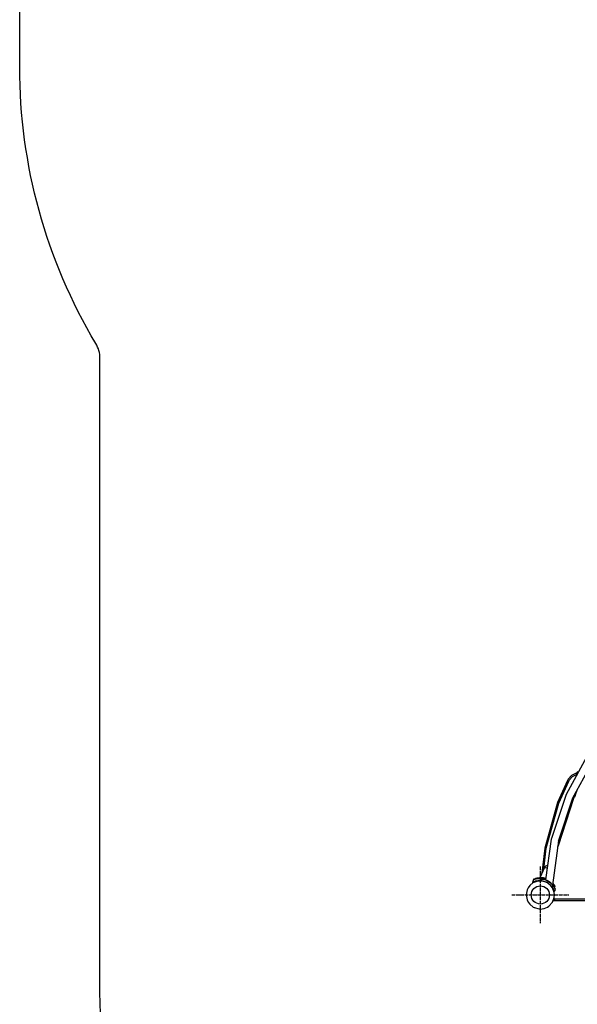
# Model space of a CAD drawing. Units: millimetres. Extents: x 673 to 33466, y -2337 to 7237.
# Drawn here: x 24684 to 26647, y 1035 to 4503 of the extents above; entities that cross this region are included whole.
import ezdxf

# ---------------------------------------------------------------- set-up
doc = ezdxf.new("R2010")
doc.units = ezdxf.units.MM
doc.linetypes.add('ACAD_ISO04W100', pattern=[30, 24, -3, 0, -3])
doc.layers.add('PV-4F36', color=7, linetype='Continuous')
doc.layers.add('STREFA', color=10, linetype='Continuous', lineweight=30)

# ---------------------------------------------------------------- blocks, each defined once
blk = doc.blocks.new('kotwa')
at = {"color": 1, "linetype": 'ACAD_ISO04W100', "ltscale": 0.5}
for p, q in [((-23213.5, 7451.2, 26), (-23213.5, 7251.2, 26)), ((-23313.5, 7351.2, 26), (-23113.5, 7351.2, 26))]:
    blk.add_line(p, q, dxfattribs=at)
blk = doc.blocks.new('kotwa1')
at = {"color": 1, "lineweight": 30}
blk.add_circle((7611.4, 479.3, -15), 32, dxfattribs=at)
at = {"color": 3, "linetype": 'ACAD_ISO04W100', "lineweight": 30}
blk.add_blockref('kotwa', (30824.8, -6871.9, -41), dxfattribs=at)
blk = doc.blocks.new('*U6')
at = {"layer": 'PV-4F36'}
for p, q in [((15030.9, 13141.2), (14951.5, 12997.5)), ((14975.3, 12985.2), (15053, 13125.6)), ((14987.3, 13072.3), (14970.8, 13064.1)), ((14989.3, 13072.8), (14987.3, 13072.3)), ((14990.3, 13075.5), (14989, 13070.7)), ((14989.5, 13073.3), (14989, 13070.7)), ((14989, 13071.2), (14989.2, 13072.4)), ((14989.2, 13072.4), (14989, 13071.2)), ((14989.2, 13072.4), (14989.3, 13072.8)), ((14990.3, 13075.5), (14989.5, 13073.3)), ((14990.8, 13076.3), (14990.3, 13075.5)), ((14991, 13076.8), (14990.8, 13076.3)), ((14991.3, 13077.2), (14991, 13076.8)), ((14956.3, 13046.6), (14921.6, 12968.4)), ((14926.3, 12966.6), (14960.8, 13044.4)), ((14958.5, 13050.5), (14956.3, 13046.6)), ((14956.3, 13046.6), (14956.6, 13046.4)), ((14956.3, 13046.6), (14956.3, 13046.6)), ((14956.3, 13046.6), (14956.3, 13046.6)), ((14956.3, 13046.6), (14956.3, 13046.6)), ((14956.3, 13046.6), (14956.3, 13046.6)), ((14956.6, 13046.4), (14957.6, 13046)), ((14957.6, 13046), (14959.1, 13045.2)), ((14970.8, 13064.1), (14958.5, 13050.5)), ((14959.1, 13045.2), (14960.8, 13044.4)), ((14960.8, 13044.4), (14962.7, 13047.9)), ((14962.7, 13047.9), (14973.9, 13060.1)), ((14973.9, 13060.1), (14988.7, 13067.5)), ((14988.7, 13067.5), (14989.1, 13067.6)), ((14988.9, 13069.6), (14989, 13070.5)), ((14989.1, 13067.6), (14988.9, 13069.6)), ((14989.1, 13067.6), (14988.9, 13069.6)), ((14989, 13070.9), (14989, 13071.2)), ((14989, 13070.9), (14989, 13071.2)), ((14989, 13070.7), (14989.4, 13066.1)), ((14989, 13070.7), (14989.3, 13066.4)), ((14989, 13069.9), (14989, 13070.5)), ((14989.3, 13067.1), (14989.1, 13067.6)), ((14989.3, 13066.3), (14989.4, 13066.1)), ((14985.1, 12996.2), (14990.5, 13012.6)), ((14921.6, 12968.4), (14876.2, 12808.6)), ((14951.5, 12997.5), (14900.1, 12841.6)), ((14923, 12813.9), (14977.7, 12982.7)), ((14977.1, 12982.6), (14923.4, 12816.6)), ((14925, 12832.7), (14975.3, 12985.2)), ((14977.1, 12982.6), (14974.7, 12983.4)), ((14977.4, 12983.5), (14977.1, 12982.6)), ((14977.1, 12982.6), (14977.3, 12982.5)), ((14977.3, 12982.5), (14977.5, 12982.6)), ((14978.4, 12986.6), (14977.4, 12983.5)), ((14977.5, 12982.6), (14977.6, 12982.6)), ((14977.6, 12982.6), (14977.7, 12982.7)), ((14977.7, 12982.7), (14977.9, 12983.6)), ((14977.9, 12983.6), (14978.9, 12986.6)), ((14978.9, 12988.3), (14978.4, 12986.6)), ((14979.5, 12990), (14978.9, 12988.3)), ((14978.9, 12986.6), (14979.5, 12988.3)), ((14981.2, 12995.2), (14979.5, 12990)), ((14979.5, 12988.3), (14980, 12989.9)), ((14980, 12989.9), (14981.6, 12995)), ((14980.2, 12990.5), (14981.5, 12990)), ((14981.7, 12996.7), (14981.2, 12995.2)), ((14981.5, 12990), (14982.9, 12989.6)), ((14981.6, 12995), (14982.2, 12996.7)), ((14982.2, 12996.7), (14982.9, 12999)), ((14985.1, 12996.2), (14982.3, 12997.1)), ((14982.9, 12989.6), (14983.1, 12990.1)), ((14983.1, 12990.1), (14983.6, 12991.5)), ((14983.6, 12991.5), (14984.3, 12993.7)), ((14984.3, 12993.7), (14985.1, 12996.2)), ((14881.1, 12807.7), (14926.3, 12966.6)), ((14926, 12835.2), (14951.4, 12912.8)), ((14899.5, 12839.6), (14878.9, 12696.2)), ((14900.1, 12841.6), (14899.5, 12839.6)), ((14905, 12677.6), (14925.6, 12833.5)), ((14925.6, 12833.5), (14926, 12835.2)), ((14876.2, 12808.6), (14866.4, 12720)), ((14873, 12734.6), (14881.1, 12807.7)), ((14875.3, 12739.8), (14859.1, 12704)), ((14876.7, 12742), (14875.3, 12739.8)), ((14876.3, 12739.5), (14875.3, 12739.8)), ((14879.3, 12738.5), (14876.3, 12739.5)), ((14879.5, 12744.4), (14876.7, 12742)), ((14883.7, 12737.1), (14879.3, 12738.5)), ((14883, 12745.6), (14879.5, 12744.4)), ((14886, 12745.4), (14883, 12745.6)), ((14884.7, 12736.7), (14883.7, 12737.1)), ((14836.3, 12697.5), (14832.9, 12687.1)), ((14856.3, 12692.5), (14835.8, 12686.8)), ((14836.3, 12697.5), (14837.7, 12698)), ((14836.4, 12697.7), (14836.3, 12697.5)), ((14836.5, 12697.9), (14836.4, 12697.7)), ((14836.8, 12698.2), (14836.5, 12697.9)), ((14837.1, 12698.5), (14836.8, 12698.2)), ((14837.5, 12698.7), (14837.1, 12698.5)), ((14843.2, 12691.6), (14837.3, 12689.4)), ((14838.8, 12699.3), (14837.5, 12698.7)), ((14837.7, 12698), (14841.3, 12699.1)), ((14842.3, 12700.5), (14838.8, 12699.3)), ((14839.4, 12699.5), (14838.8, 12699.3)), ((14838.8, 12699.3), (14838.8, 12699.3)), ((14838.8, 12699.3), (14838.8, 12699.3)), ((14839.4, 12688.6), (14849.8, 12692.2)), ((14839.4, 12688.6), (14843.9, 12690.2)), ((14841.3, 12699.1), (14846.3, 12700.3)), ((14846.8, 12701.7), (14842.3, 12700.5)), ((14843.9, 12701), (14842.3, 12700.5)), ((14842.4, 12700.6), (14842.3, 12700.5)), ((14842.3, 12700.5), (14842.3, 12700.5)), ((14846.7, 12692.8), (14843.2, 12691.6)), ((14843.7, 12701), (14843.7, 12700.9)), ((14843.9, 12701), (14843.7, 12701)), ((14844.4, 12701.2), (14843.9, 12701)), ((14844, 12701), (14843.9, 12701)), ((14844.1, 12701.1), (14844, 12701)), ((14845.3, 12701.4), (14844.4, 12701.2)), ((14844.9, 12701.3), (14844.6, 12701.2)), ((14845, 12701.3), (14844.9, 12701.3)), ((14846.6, 12701.7), (14845.3, 12701.4)), ((14846.3, 12701.7), (14846, 12701.6)), ((14846.4, 12701.7), (14846.3, 12701.7)), ((14846.3, 12700.3), (14852, 12701.3)), ((14848.1, 12702.1), (14846.6, 12701.7)), ((14846.7, 12692.8), (14852.4, 12694)), ((14852.8, 12702.9), (14846.8, 12701.7)), ((14849.8, 12702.4), (14848.1, 12702.1)), ((14848.4, 12702.1), (14848.3, 12702.1)), ((14848.7, 12702.2), (14848.4, 12702.1)), ((14851.2, 12702.7), (14849.8, 12702.4)), ((14849.8, 12692.2), (14856.1, 12693.2)), ((14849.8, 12692.2), (14852.5, 12692.7)), ((14849.8, 12692.2), (14849.9, 12692.2)), ((14850.4, 12702.5), (14850.2, 12702.5)), ((14850.7, 12702.6), (14850.4, 12702.5)), ((14852, 12702.8), (14851.2, 12702.7)), ((14851.9, 12702.8), (14851.8, 12702.8)), ((14852, 12702.8), (14851.9, 12702.8)), ((14852.8, 12702.9), (14852, 12702.8)), ((14852, 12701.3), (14858.4, 12701.7)), ((14852.4, 12694), (14858.3, 12694.5)), ((14852.8, 12702.9), (14852.5, 12702.9)), ((14858.8, 12703.3), (14852.8, 12702.9)), ((14852.8, 12702.9), (14852.8, 12702.9)), ((14852.8, 12702.9), (14852.8, 12702.9)), ((14852.8, 12702.9), (14852.8, 12702.9)), ((14852.8, 12702.9), (14852.8, 12702.9)), ((14853, 12702.9), (14852.8, 12702.9)), ((14852.8, 12702.9), (14852.8, 12702.9)), ((14858.3, 12703.4), (14853, 12702.9)), ((14854.3, 12692.9), (14860, 12693.3)), ((14856.1, 12693.2), (14860.4, 12693.3)), ((14860.8, 12693.5), (14856.3, 12692.5)), ((14858.5, 12703.4), (14858.3, 12703.4)), ((14858.3, 12703.4), (14860, 12703.4)), ((14858.3, 12694.5), (14863.4, 12694.4)), ((14858.4, 12701.7), (14865.1, 12701.4)), ((14858.8, 12703.6), (14858.5, 12703.4)), ((14858.9, 12703.7), (14858.8, 12703.6)), ((14865.8, 12703.2), (14858.8, 12703.3)), ((14859, 12703.8), (14858.9, 12703.7)), ((14859.1, 12703.9), (14859, 12703.8)), ((14860.8, 12704.1), (14859.1, 12704)), ((14859.1, 12704), (14859.1, 12703.9)), ((14860, 12703.4), (14864.8, 12703.3)), ((14865.5, 12704), (14860.8, 12704.1)), ((14874.3, 12690.8), (14860.8, 12693.5)), ((14861.2, 12693.4), (14862.6, 12693.4)), ((14861.4, 12693.3), (14862.6, 12693.4)), ((14867, 12698.9), (14862.5, 12693.2)), ((14862.5, 12693.2), (14862.8, 12693.2)), ((14862.7, 12693.2), (14864.1, 12693.1)), ((14862.8, 12693.2), (14867.9, 12692.7)), ((14863.4, 12693.2), (14863.4, 12693)), ((14865.8, 12703.2), (14864.8, 12703.3)), ((14865, 12693), (14872.9, 12691.6)), ((14865, 12693), (14873, 12691.6)), ((14865.1, 12701.4), (14878.8, 12698.6)), ((14868.6, 12703.7), (14865.5, 12704)), ((14868, 12703), (14865.8, 12703.2)), ((14865.8, 12703.2), (14879.4, 12700.5)), ((14867, 12698.9), (14867.2, 12698.9)), ((14867.2, 12698.9), (14867, 12698.9)), ((14867.2, 12698.9), (14867.2, 12698.9)), ((14870.9, 12698.3), (14867.2, 12698.9)), ((14867.2, 12698.9), (14871.1, 12698.3)), ((14867.7, 12692.8), (14871.3, 12692)), ((14867.9, 12692.7), (14875.9, 12690.9)), ((14868, 12703), (14871.6, 12702.5)), ((14868.3, 12692), (14868.3, 12692.4)), ((14872.1, 12703.2), (14868.6, 12703.7)), ((14871.1, 12698.3), (14870.9, 12698.3)), ((14878.5, 12696.4), (14871.1, 12698.3)), ((14871.6, 12702.5), (14875.4, 12701.6)), ((14875.8, 12702.4), (14872.1, 12703.2)), ((14878.1, 12696.5), (14874, 12697.6)), ((14885.8, 12686.7), (14874.3, 12690.8)), ((14879.4, 12700.5), (14875.4, 12701.6)), ((14875.7, 12691), (14879.9, 12689.2)), ((14879.7, 12701.4), (14875.8, 12702.4)), ((14875.9, 12690.9), (14884.8, 12687.1)), ((14878.4, 12696.4), (14878.1, 12696.5)), ((14880.1, 12695.8), (14878.5, 12696.4)), ((14878.5, 12696.4), (14887.9, 12692.3)), ((14878.9, 12696.3), (14878.7, 12696.3)), ((14878.8, 12698.6), (14879.2, 12698.4)), ((14878.9, 12696.2), (14878.9, 12696.3)), ((14880.1, 12695.8), (14878.9, 12696.2)), ((14879.4, 12700.5), (14879.5, 12700.5)), ((14879.4, 12700.5), (14879.4, 12700.5)), ((14879.4, 12700.5), (14879.5, 12700.4)), ((14879.7, 12701.4), (14879.7, 12701.4)), ((14883.1, 12694.6), (14880.1, 12695.8)), ((14885.2, 12693.7), (14883.1, 12694.6)), ((14887.4, 12692.5), (14885.2, 12693.7)), ((14887.9, 12692.3), (14887.4, 12692.5)), ((14887.9, 12692.3), (14897.2, 12685.8)), ((14892.5, 12689.5), (14887.9, 12692.3)), ((14814.9, 12661.2), (14810.8, 12643.5)), ((14817.5, 12668.5), (14814.9, 12661.2)), ((14824.4, 12676.6), (14817.5, 12668.5)), ((14835.8, 12686.8), (14824.4, 12676.6)), ((14832.9, 12687.1), (14834.2, 12687.8)), ((14832.9, 12687.1), (14832.9, 12686.8)), ((14832.9, 12686.8), (14832.9, 12686.6)), ((14832.9, 12686.6), (14832.9, 12686.5)), ((14832.9, 12686.5), (14833, 12686.3)), ((14833, 12686.3), (14833.1, 12686.2)), ((14833.1, 12686.2), (14833.2, 12686.1)), ((14833.2, 12686.1), (14833.3, 12686)), ((14833.3, 12686), (14833.5, 12685.8)), ((14833.5, 12685.8), (14833.8, 12685.8)), ((14833.8, 12685.8), (14834.1, 12685.8)), ((14834.1, 12685.8), (14834.4, 12685.9)), ((14834.2, 12687.8), (14837.3, 12689.4)), ((14834.4, 12685.9), (14835.8, 12686.8)), ((14835.8, 12686.8), (14835.9, 12686.8)), ((14835.9, 12686.8), (14839.4, 12688.6)), ((14835.9, 12686.8), (14836, 12686.9)), ((14880.4, 12689), (14882.9, 12687.8)), ((14884.7, 12687.2), (14884.7, 12687.1)), ((14890.5, 12682.7), (14885.8, 12686.7)), ((14887.8, 12685.1), (14893.3, 12681.3)), ((14887.9, 12685), (14889, 12684.3)), ((14902.7, 12669.4), (14890.5, 12682.7)), ((14897.2, 12685.8), (14892.5, 12689.5)), ((14892.8, 12681.6), (14893.3, 12681.2)), ((14893.1, 12681.4), (14896.7, 12677.7)), ((14893.3, 12681.3), (14900.4, 12673.9)), ((14897.4, 12685.7), (14897.2, 12685.8)), ((14897.2, 12685.8), (14905, 12677.7)), ((14901.5, 12681.8), (14897.4, 12685.7)), ((14904.1, 12668.4), (14897.4, 12675.2)), ((14899.8, 12674.5), (14901.6, 12671.8)), ((14899.8, 12674.5), (14901.6, 12671.8)), ((14900.2, 12674), (14903, 12669.7)), ((14900.4, 12673.9), (14903.2, 12669.4)), ((14904.2, 12678.7), (14901.5, 12681.8)), ((14909.2, 12652.5), (14904.1, 12668.4)), ((14905, 12677.7), (14904.2, 12678.7)), ((14904.5, 12667.4), (14905.4, 12666)), ((14905, 12677.6), (14905, 12677.7)), ((14910.2, 12669.8), (14905, 12677.7)), ((14910, 12670), (14905, 12677.6)), ((14905.3, 12666.1), (14907, 12662.1)), ((14905.4, 12666), (14908.3, 12658.9)), ((14905.5, 12681.4), (14906, 12680.9)), ((14906.4, 12682.3), (14905.7, 12683.1)), ((14906.8, 12682), (14905.8, 12683.2)), ((14906.6, 12682.2), (14905.8, 12683.2)), ((14906, 12680.9), (14909.3, 12677)), ((14909.4, 12678.7), (14906.4, 12682.3)), ((14906.7, 12682.1), (14906.6, 12682.2)), ((14907.7, 12680.9), (14906.8, 12682)), ((14907.5, 12681.2), (14907, 12681.8)), ((14907.7, 12681), (14907.5, 12681.2)), ((14908.3, 12680.2), (14907.7, 12680.9)), ((14908, 12680.5), (14907.9, 12680.7)), ((14908.2, 12680.2), (14908, 12680.5)), ((14908.5, 12679.9), (14908.3, 12680.2)), ((14909.4, 12678.7), (14908.3, 12680.2)), ((14908.4, 12680.1), (14908.3, 12680.1)), ((14908.3, 12659), (14909.3, 12655.7)), ((14909.3, 12655.7), (14908.3, 12658.9)), ((14908.5, 12679.9), (14908.4, 12680.1)), ((14908.5, 12679.9), (14908.5, 12679.9)), ((14909.2, 12679), (14908.5, 12679.9)), ((14909.3, 12677), (14911.6, 12674)), ((14909.3, 12655.7), (14913.8, 12661.3)), ((14910.8, 12676.6), (14909.4, 12678.7)), ((14909.4, 12678.7), (14909.4, 12678.7)), ((14911.5, 12675.7), (14909.4, 12678.7)), ((14910.2, 12669.8), (14910, 12670)), ((14912.9, 12663.8), (14910.2, 12669.8)), ((14910.2, 12669.8), (14913, 12663.6)), ((14910.8, 12668.3), (14912.4, 12672.8)), ((14912.2, 12674.4), (14911.5, 12675.7)), ((14911.5, 12675.7), (14911.5, 12675.7)), ((14911.5, 12675.7), (14912.2, 12674.4)), ((14911.6, 12674), (14912.4, 12672.8)), ((14912.4, 12674), (14912.2, 12674.4)), ((14912.5, 12673.6), (14912.4, 12674)), ((14912.4, 12672.8), (14912.5, 12673.2)), ((14912.5, 12673.2), (14912.5, 12673.6)), ((14913, 12663.6), (14912.9, 12663.8)), ((14913.8, 12661.3), (14913, 12663.6)), ((14810.8, 12643.5), (14814.9, 12625.7)), ((14814.9, 12625.7), (14817.5, 12618.5)), ((14904.1, 12618.4), (14909.2, 12634.4)), ((14905.9, 12624), (14911.4, 12623.3)), ((14911.4, 12628.3), (14907.4, 12628.8)), ((14910.8, 12643.4), (14909.2, 12652.5)), ((14909.2, 12634.4), (14910.8, 12643.4)), ((14911.4, 12626.4), (14911.4, 12628.3)), ((15313.2, 12628.3), (14911.4, 12628.3)), ((14911.4, 12624.7), (14911.4, 12626.4)), ((14911.4, 12623.6), (14911.4, 12624.7)), ((14911.4, 12623.3), (14911.4, 12623.6)), ((14911.4, 12623.3), (15313.2, 12623.3)), ((14817.5, 12618.5), (14824.4, 12610.3)), ((14824.4, 12610.3), (14835.8, 12600.2)), ((14835.8, 12600.2), (14841.3, 12598.7)), ((14838.9, 12599.4), (14856.3, 12594.4)), ((14856.3, 12594.4), (14860.8, 12593.5)), ((14860.8, 12593.5), (14874.3, 12596.1)), ((14874.3, 12596.1), (14885.8, 12600.1)), ((14885.8, 12600.1), (14890.5, 12604.2)), ((14890.5, 12604.2), (14904.1, 12618.4))]:
    blk.add_line(p, q, dxfattribs=at)

msp = doc.modelspace()

# ---------------------------------------------------------------- linework, layer by layer
at = {"layer": 'STREFA', "color": 0, "elevation": -13}
msp.add_lwpolyline([(28130, -1037.7), (27603, -1037.6, -0.239598), (26391.1, -421.5, -0.399558), (24966.5, 1076.6), (24966.5, 3310.5, 0.135285), (24952.3, 3361.8, -0.135285), (24684.1, 4335.2), (24684.1, 5336.6, -0.414214), (26584.1, 7236.6), (28709.8, 7236.6, -0.414214), (30609.8, 5336.6), (30609.8, 4742.1, 0.414214), (30709.8, 4642.1), (31966.5, 4642.1, -0.414214), (33466.5, 3142.1), (33466.5, 1205.1, -0.414214), (31966.5, -294.9), (29424.8, -294.9, -0.266597), (28129.2, -1037.7)], format="xyb", close=True, dxfattribs=at)

# ---------------------------------------------------------------- block references
msp.add_blockref('kotwa1', (18905.1, 941.2, 15))
at = {"layer": 'PV-4F36'}
msp.add_blockref('*U6', (11655.7, -11222.9), dxfattribs=at)

doc.saveas('drawing.dxf')
